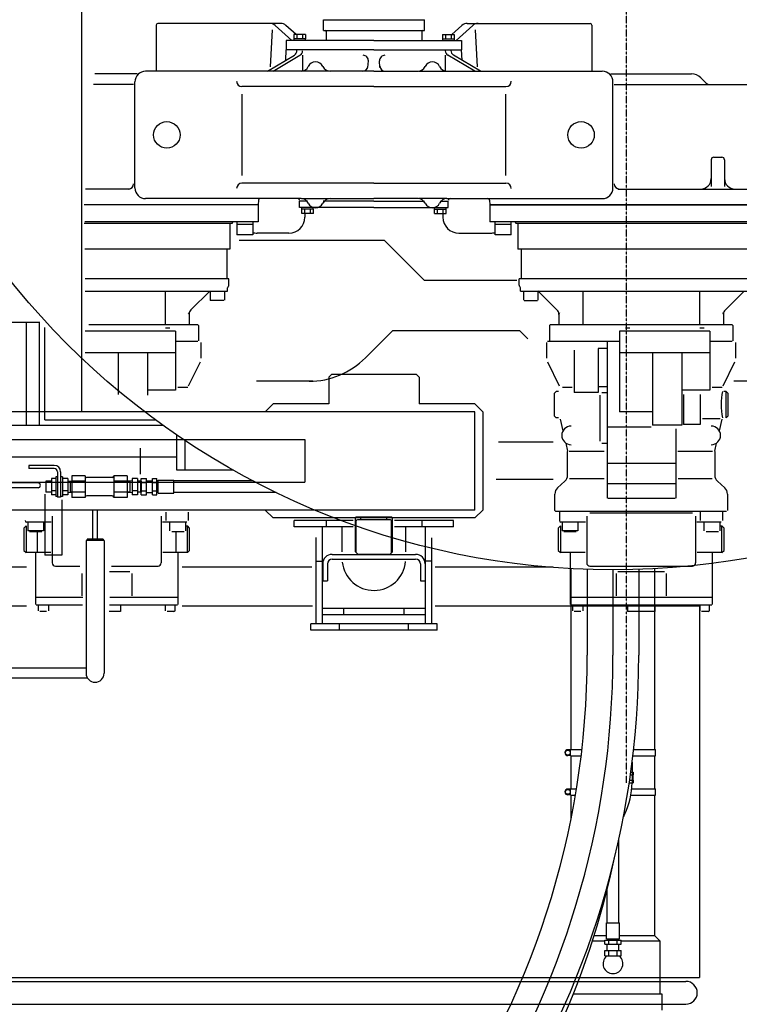
# Model space of a CAD drawing. Units: millimetres. Extents: x -41425 to 526711, y -296705 to 113348.
# Drawn here: x -11244 to -9889, y 87152 to 89006 of the extents above; entities that cross this region are included whole.
import ezdxf

# ---------------------------------------------------------------- set-up
doc = ezdxf.new("R2010")
doc.units = ezdxf.units.MM
doc.linetypes.add('CENTER', pattern=[0.5, 0.3125, -0.0625, 0.0625, -0.0625])
doc.layers.add('C_CR0', color=40, linetype='Continuous')

# ---------------------------------------------------------------- blocks, each defined once
blk = doc.blocks.new('A$C56863B3B')
at = {"color": 2, "linetype": 'CENTER'}
blk.add_line((4990.5, 6293.3), (4990.5, 2851.5), dxfattribs=at)
at = {"color": 2, "linetype": 'Continuous'}
for p, q in [((3365.5, 3719.5), (3886, 3719.5)), ((3860.5, 3719.5), (3860.5, 3525.5)), ((3885.5, 3525.5), (3885.5, 3719.5)), ((3895.5, 3535.5), (3895.5, 3709.5)), ((3365.5, 3525.5), (4117.7, 3525.5)), ((3895.5, 3535.5), (4103.9, 3535.5)), ((4144.5, 3440.5), (4144.5, 3506.8)), ((4159.5, 3496.7), (4159.5, 3440.5)), ((3365.5, 3465.5), (4144.5, 3465.5)), ((3913.5, 3449.5), (3865.5, 3449.5)), ((3865.5, 3449.5), (3865.5, 3443.5)), ((3913.5, 3443.5), (3865.5, 3443.5)), ((3919.5, 3437.5), (3919.5, 3389.5)), ((3925.5, 3437.5), (3925.5, 3389.5)), ((4251, 3440.5), (4144.5, 3440.5)), ((3882.9, 3416.5), (3765.6, 3416.5)), ((3908.3, 3420), (3897.7, 3420)), ((3897.7, 3420), (3897.7, 3399)), ((3908.3, 3425.1), (3908.3, 3393.9)), ((3916.3, 3425.1), (3908.3, 3425.1)), ((3916.3, 3417.3), (3908.3, 3417.3)), ((3916.3, 3428), (3916.3, 3391)), ((3919.5, 3428), (3916.3, 3428)), ((3919.5, 3428), (3919.5, 3391)), ((3925.5, 3428), (3925.5, 3391)), ((3928.7, 3428), (3925.5, 3428)), ((3928.7, 3428), (3928.7, 3391)), ((3938.7, 3425.1), (3928.7, 3425.1)), ((3938.7, 3417.3), (3928.7, 3417.3)), ((3938.7, 3425.1), (3938.7, 3393.9)), ((3938.7, 3420.3), (3946.5, 3420.1)), ((3943.5, 3420.1), (3943.5, 3398.9)), ((3943.5, 3419.1), (3946.5, 3419)), ((3946.5, 3429.7), (3946.5, 3389.3)), ((3971.5, 3429.7), (3946.5, 3429.7)), ((3946.5, 3420), (3946.5, 3399)), ((3971.5, 3419.6), (3946.5, 3419.6)), ((3971.5, 3429.7), (3971.5, 3389.3)), ((4022.5, 3426.5), (3974.5, 3426.5)), ((4025.5, 3429.7), (4025.5, 3389.3)), ((4050.5, 3429.7), (4025.5, 3429.7)), ((4050.5, 3419.6), (4025.5, 3419.6)), ((4050.5, 3429.7), (4050.5, 3389.3)), ((4059.9, 3420.3), (4050.5, 3420)), ((4050.5, 3420), (4050.5, 3399)), ((4055.5, 3419), (4050.5, 3418.8)), ((4055.5, 3420.1), (4055.5, 3398.9)), ((4059.9, 3425.1), (4059.9, 3393.9)), ((4069.9, 3425.1), (4059.9, 3425.1)), ((4069.9, 3417.3), (4059.9, 3417.3)), ((4069.9, 3425.1), (4069.9, 3393.9)), ((4076.9, 3420), (4069.9, 3420)), ((4075.9, 3420), (4075.9, 3399)), ((4076.9, 3418.8), (4075.9, 3418.8)), ((4076.9, 3393.9), (4076.9, 3425.1)), ((4076.9, 3425.1), (4086.9, 3425.1)), ((4076.9, 3420), (4076.9, 3399)), ((4076.9, 3417.3), (4086.9, 3417.3)), ((4086.9, 3393.9), (4086.9, 3425.1)), ((4086.9, 3420.5), (4098.4, 3420.5)), ((4098.4, 3393.9), (4098.4, 3425.1)), ((4098.4, 3425.1), (4106.4, 3425.1)), ((4098.4, 3417.3), (4106.4, 3417.3)), ((4106.4, 3393.9), (4106.4, 3425.1)), ((4106.4, 3420.5), (4108.9, 3420.5)), ((4108.9, 3421.5), (4138.9, 3421.5)), ((4108.9, 3397.5), (4108.9, 3421.5)), ((4138.9, 3397.5), (4138.9, 3421.5)), ((4287.8, 3420.5), (4138.9, 3420.5)), ((3882.9, 3407.5), (3765.6, 3407.5)), ((3895.5, 3395.3), (3895.5, 3280.5)), ((3908.3, 3399), (3897.7, 3399)), ((3916.3, 3401.7), (3908.3, 3401.7)), ((3916.3, 3393.9), (3908.3, 3393.9)), ((3938.7, 3401.7), (3928.7, 3401.7)), ((3938.7, 3393.9), (3928.7, 3393.9)), ((3938.7, 3398.7), (3946.5, 3399)), ((3943.5, 3400), (3946.5, 3400.1)), ((3971.5, 3399.4), (3946.5, 3399.4)), ((4050.5, 3399.4), (4025.5, 3399.4)), ((4050.5, 3400.2), (4055.5, 3400)), ((4050.5, 3399), (4059.9, 3398.7)), ((4069.9, 3401.7), (4059.9, 3401.7)), ((4069.9, 3393.9), (4059.9, 3393.9)), ((4076.9, 3399), (4069.9, 3399)), ((4076.9, 3400.2), (4075.9, 3400.2)), ((4076.9, 3401.7), (4086.9, 3401.7)), ((4076.9, 3393.9), (4086.9, 3393.9)), ((4086.9, 3398.5), (4098.4, 3398.5)), ((4098.4, 3401.7), (4106.4, 3401.7)), ((4098.4, 3393.9), (4106.4, 3393.9)), ((4106.4, 3398.5), (4108.9, 3398.5)), ((4108.9, 3397.5), (4138.9, 3397.5)), ((4331.1, 3398.6), (4138.9, 3398.6)), ((3919.5, 3391), (3916.3, 3391)), ((3925.5, 3389.5), (3919.5, 3389.5)), ((3928.7, 3391), (3925.5, 3391)), ((3927.5, 3384.8), (3927.5, 3280.5)), ((3971.5, 3389.3), (3946.5, 3389.3)), ((4022.5, 3392.5), (3974.5, 3392.5)), ((4050.5, 3389.3), (4025.5, 3389.3)), ((3927.5, 3280.5), (3895.5, 3280.5)), ((4886.5, 2914.5), (4886.5, 3255.2)), ((4917, 3253.8), (4917, 3092)), ((4965.5, 3253), (4965.5, 3092)), ((5014, 3253.8), (5014, 3092)), ((5044.5, 2914.5), (5044.5, 3255.2)), ((4885.5, 2914), (4880.5, 2914)), ((4885.5, 2902.5), (4885.5, 2914.5)), ((4885.5, 2914.5), (4906.9, 2914.5)), ((5004.2, 2914.5), (5045.5, 2914.5)), ((5045.5, 2902.5), (5045.5, 2914.5)), ((4885.5, 2903), (4880.5, 2903)), ((4885.5, 2902.5), (4905.5, 2902.5)), ((4886.5, 2840.5), (4886.5, 2902.5)), ((5002.9, 2902.5), (5045.5, 2902.5)), ((5044.5, 2840.5), (5044.5, 2902.5)), ((5001.4, 2890.5), (5001.4, 2851.5)), ((4996.8, 2856.5), (5003.5, 2856.5)), ((4998.2, 2866.5), (5003.5, 2866.5)), ((4998.9, 2871.5), (5003.5, 2871.5)), ((5002.9, 2866.5), (5002.9, 2856.5)), ((5003.5, 2871.5), (5003.5, 2866.5)), ((5003.5, 2856.5), (5003.5, 2851.5)), ((4885.5, 2840), (4880.5, 2840)), ((4885.5, 2840.5), (4896.8, 2840.5)), ((4885.5, 2828.5), (4885.5, 2840.5)), ((4996, 2851.5), (5003.5, 2851.5)), ((5000.9, 2840.5), (5045.5, 2840.5)), ((5045.5, 2828.5), (5045.5, 2840.5)), ((4885.5, 2829), (4880.5, 2829)), ((4885.5, 2828.5), (4894.8, 2828.5)), ((4886.5, 2783.5), (4886.5, 2828.5)), ((4999.4, 2828.5), (5045.5, 2828.5)), ((5044.5, 2563.4), (5044.5, 2828.5)), ((4976.4, 2588), (4976.4, 2744.8)), ((4954.5, 2588), (4954.5, 2650)), ((4953.5, 2588), (4977.5, 2588)), ((4953.5, 2558), (4953.5, 2588)), ((4977.5, 2558), (4977.5, 2588)), ((4953.5, 2563.4), (4929.9, 2563.4)), ((5044.5, 2563.4), (4977.5, 2563.4)), ((5054.4, 2553.5), (5044.5, 2563.4)), ((4949.9, 2553.5), (4926.7, 2553.5)), ((4949.9, 2555.5), (4981, 2555.5)), ((4949.9, 2547.5), (4949.9, 2555.5)), ((4949.9, 2547.5), (4981, 2547.5)), ((4953.5, 2558), (4977.5, 2558)), ((4954.5, 2555.5), (4954.5, 2558)), ((4954.5, 2536), (4954.5, 2547.5)), ((4957.7, 2547.5), (4957.7, 2555.5)), ((4973.2, 2547.5), (4973.2, 2555.5)), ((4976.5, 2555.5), (4976.5, 2558)), ((4976.5, 2536), (4976.5, 2547.5)), ((4981, 2547.5), (4981, 2555.5)), ((5054.4, 2553.5), (4981, 2553.5)), ((5054.4, 2453.5), (5054.4, 2553.5)), ((4949.9, 2526), (4949.9, 2536)), ((4949.9, 2536), (4981, 2536)), ((4949.9, 2526), (4981, 2526)), ((4957.7, 2526), (4957.7, 2536)), ((4973.2, 2526), (4973.2, 2536)), ((4981, 2526), (4981, 2536)), ((5058, 2453.5), (4890.9, 2453.5)), ((5058, 2423.5), (5058, 2453.5))]:
    blk.add_line(p, q, dxfattribs=at)
for centre, radius in [((4965.5, 4708), 1455), ((4880.5, 2908.5), 4.5), ((4880.5, 2834.5), 4.5)]:
    blk.add_circle(centre, radius, dxfattribs=at)
for centre, radius, start, end in [((3913.5, 3437.5), 12, 0, 90), ((3913.5, 3437.5), 6, 0, 90), ((3882.9, 3412), 4.5, 270, 90), ((3974.5, 3429.5), 3, 180, 270), ((4022.5, 3429.5), 3, 270, 360), ((3974.5, 3389.5), 3, 90, 180), ((4022.5, 3389.5), 3, 0, 90), ((3341.2, 3092), 1575.8, 289.0996, 360), ((3341.2, 3092), 1624.3, 293.5467, 360), ((3389.7, 3092), 1624.3, 293.5467, 360), ((4880.5, 2908.5), 5.5, 90, 269.9999), ((4880.5, 2834.5), 5.5, 90, 269.9999), ((4870.5, 2851.5), 130.9, 333.6157, 360), ((5085.5, 2744.9), 109, 153.6157, 156.8182), ((3389.7, 3048.1), 1614.6, 296.492, 348.1276), ((4965.5, 2511), 18.7, 130.7271, 49.6684)]:
    blk.add_arc(centre, radius, start, end, dxfattribs=at)
blk = doc.blocks.new('A$C05CF5FFB')
at = {"layer": 'C_CR0', "linetype": 'Continuous'}
for p, q in [((6301.3, 2779.5), (6301.3, 5094.5)), ((6441.3, 3508), (6441.3, 3421)), ((6675.6, 3511), (6444.3, 3511)), ((6696.6, 3479), (6665.3, 3507.1)), ((6704.7, 3490), (6685.6, 3507.1)), ((6756.3, 3497.9), (6756.3, 3517.9)), ((6756.3, 3517.9), (6946.3, 3517.9)), ((6946.3, 3497.9), (6946.3, 3517.9)), ((6998, 3490), (7017.1, 3507.1)), ((7006.1, 3479), (7037.4, 3507.1)), ((7027.1, 3511), (7258.4, 3511)), ((7261.4, 3508), (7261.4, 3421)), ((6656.7, 3429.5), (6660.3, 3498.6)), ((6722.3, 3490), (6700.4, 3490)), ((6700.4, 3490), (6700.4, 3482)), ((6705.9, 3490), (6705.9, 3482)), ((6716.8, 3490), (6716.8, 3482)), ((6722.3, 3490), (6722.3, 3482)), ((6756.3, 3497.9), (6946.3, 3497.9)), ((6761.3, 3495.9), (6761.3, 3479)), ((6941.3, 3495.9), (6941.3, 3479)), ((6980.4, 3490), (7002.3, 3490)), ((6980.4, 3490), (6980.4, 3482)), ((6985.9, 3490), (6985.9, 3482)), ((6996.8, 3490), (6996.8, 3482)), ((7002.3, 3490), (7002.3, 3482)), ((7046, 3429.5), (7042.3, 3498.6)), ((6686.3, 3479), (6686.3, 3461)), ((6851.3, 3479), (6686.3, 3479)), ((6722.3, 3482), (6700.4, 3482)), ((6700.6, 3482), (6700.6, 3479)), ((6722.1, 3482), (6722.1, 3479)), ((6851.3, 3479), (7016.3, 3479)), ((6980.4, 3482), (7002.3, 3482)), ((6980.6, 3482), (6980.6, 3479)), ((7002.1, 3482), (7002.1, 3479)), ((7016.3, 3479), (7016.3, 3461)), ((6650.8, 3421), (6701.5, 3451.3)), ((6661.5, 3421), (6712, 3450.9)), ((6685.3, 3441.6), (6686.3, 3461)), ((6851.3, 3461), (6686.3, 3461)), ((6716.9, 3451), (6716.9, 3421.1)), ((6851.3, 3461), (7016.3, 3461)), ((6985.7, 3451), (6985.7, 3421.1)), ((7041.2, 3421), (6990.6, 3450.9)), ((7051.9, 3421), (7001.2, 3451.3)), ((7017.4, 3441.6), (7016.3, 3461)), ((6840.1, 3427.7), (6840.8, 3440.5)), ((6862.6, 3427.7), (6861.9, 3440.5)), ((6405.6, 3416), (6325.6, 3416)), ((6714.1, 3421), (6421.3, 3421)), ((6767.7, 3421), (6714.9, 3421)), ((6851.3, 3421), (6768.6, 3421)), ((6851.3, 3421), (6934.1, 3421)), ((6934.9, 3421), (6987.7, 3421)), ((6988.6, 3421), (7281.3, 3421)), ((7297.1, 3416), (7449.1, 3416)), ((6398.8, 3396), (6323.1, 3396)), ((6401.3, 3201), (6401.3, 3401)), ((7301.3, 3201), (7301.3, 3401)), ((7303.8, 3396), (7560.2, 3396)), ((7466.8, 3408.7), (7476.5, 3398.9)), ((6851.3, 3392), (6602.8, 3392)), ((6602.9, 3224.6), (6602.9, 3377.7)), ((6851.3, 3392), (7099.9, 3392)), ((7099.8, 3224.6), (7099.8, 3377.7)), ((7486.4, 3254), (7486.4, 3204)), ((7491.4, 3259), (7506.4, 3259)), ((7511.4, 3254), (7511.4, 3204)), ((6851.3, 3210), (6602.8, 3210)), ((6851.3, 3210), (7099.9, 3210)), ((6391.7, 3199), (6308.2, 3199)), ((7311, 3199), (7636.5, 3199)), ((6714.1, 3181), (6421.3, 3181)), ((6633.7, 3178.2), (6633.2, 3169)), ((6711.3, 3164), (6711.3, 3176)), ((6726.5, 3176), (6711.3, 3176)), ((6714.9, 3181), (6767.7, 3181)), ((6851.3, 3176), (6755.9, 3176)), ((6851.3, 3176), (6763.8, 3176)), ((6768.6, 3181), (6851.3, 3181)), ((6934.1, 3181), (6851.3, 3181)), ((6851.3, 3176), (6946.8, 3176)), ((6851.3, 3176), (6938.9, 3176)), ((6987.7, 3181), (6934.9, 3181)), ((6976.1, 3176), (6991.3, 3176)), ((6988.6, 3181), (7281.3, 3181)), ((6991.3, 3164), (6991.3, 3176)), ((7069, 3178.2), (7069.5, 3169)), ((6633.2, 3169), (6305.6, 3169)), ((6633.2, 3169), (6633.2, 3137)), ((6851.3, 3164), (6711.3, 3164)), ((6737.3, 3161), (6715.4, 3161)), ((6715.4, 3153), (6715.4, 3161)), ((6737.3, 3153), (6715.4, 3153)), ((6715.6, 3161), (6715.6, 3164)), ((6720.9, 3153), (6720.9, 3161)), ((6721.3, 3153), (6721.3, 3146)), ((6731.8, 3153), (6731.8, 3161)), ((6737.1, 3161), (6737.1, 3164)), ((6737.3, 3153), (6737.3, 3161)), ((6851.3, 3164), (6991.3, 3164)), ((6965.4, 3161), (6987.3, 3161)), ((6965.4, 3153), (6965.4, 3161)), ((6965.4, 3153), (6987.3, 3153)), ((6965.6, 3161), (6965.6, 3164)), ((6970.9, 3153), (6970.9, 3161)), ((6981.3, 3153), (6981.3, 3146)), ((6981.8, 3153), (6981.8, 3161)), ((6987.1, 3161), (6987.1, 3164)), ((6987.3, 3153), (6987.3, 3161)), ((7639.5, 3169), (7069.5, 3169)), ((7069.5, 3169), (7069.5, 3137)), ((7069.5, 3169), (7639.5, 3169)), ((6633.2, 3137), (6306.6, 3137)), ((6584.2, 3135), (6584.2, 3134)), ((6593.2, 3137), (6593.2, 3112.5)), ((6623.2, 3137), (6623.2, 3112.5)), ((7639.5, 3137), (7069.5, 3137)), ((7079.5, 3112.5), (7079.5, 3137)), ((7109.5, 3112.5), (7109.5, 3137)), ((7118.5, 3135), (7118.5, 3133.9)), ((6584.2, 3134), (6305.6, 3134)), ((6580.2, 3134), (6580.2, 3086)), ((6623.2, 3132.5), (6593.2, 3132.5)), ((6691.3, 3116), (6631.3, 3116)), ((7011.3, 3116), (7071.3, 3116)), ((7109.5, 3132.5), (7079.5, 3132.5)), ((7590.5, 3134), (7118.5, 3134)), ((7122.5, 3134), (7122.5, 3086)), ((6623.2, 3112.5), (6593.2, 3112.5)), ((6871.3, 3102), (6597.8, 3102)), ((6946.3, 3027), (6871.3, 3102)), ((7109.5, 3112.5), (7079.5, 3112.5)), ((6580.2, 3086), (6306.6, 3086)), ((6574.2, 3085), (6574.2, 3031)), ((7586.5, 3086), (7122.5, 3086)), ((7128.5, 3085), (7128.5, 3031)), ((6578.2, 3030), (6307.6, 3030)), ((6578.2, 3018), (6578.2, 3030)), ((7120.2, 3027), (6946.3, 3027)), ((7584.5, 3030), (7124.5, 3030)), ((7124.5, 3018), (7124.5, 3030)), ((6307.6, 3007), (6575.7, 3007)), ((6458.2, 3007), (6458.2, 2943)), ((6542.3, 3007), (6506.8, 2971.5)), ((6542.7, 3007), (6542.7, 2990)), ((6569.7, 3007), (6569.7, 2990)), ((6575.7, 3007), (6575.7, 3013.1)), ((7127, 3007), (7127, 3013.1)), ((7127, 3007), (7582, 3007)), ((7133, 3007), (7133, 2990)), ((7160, 3007.4), (7195.9, 2971.5)), ((7160, 3007), (7160, 2990)), ((7244.5, 3007), (7244.5, 2943)), ((7464.5, 3007), (7464.5, 2943)), ((7548.5, 3007), (7513, 2971.5)), ((6543.7, 2989), (6542.7, 2990)), ((6568.7, 2989), (6543.7, 2989)), ((7134, 2989), (7159, 2989)), ((6503.2, 2963), (6503.2, 2943)), ((7199.5, 2963), (7199.5, 2943)), ((7509.5, 2963), (7509.5, 2943)), ((6477.7, 2931.5), (6307.7, 2931.5)), ((6519.7, 2943), (6314.5, 2943)), ((6458.5, 2937.5), (6467, 2937.5)), ((6477.7, 2931.5), (6477.7, 2820)), ((6519.7, 2943), (6520.7, 2942)), ((6520.7, 2942), (6520.7, 2913)), ((6886.3, 2932), (6835.3, 2881)), ((7126.3, 2932), (6886.3, 2932)), ((7141.1, 2917.2), (7126.3, 2932)), ((7183, 2943), (7182, 2942)), ((7182, 2942), (7182, 2913)), ((7526, 2943), (7183, 2943)), ((7314, 2931.5), (7314, 2779.5)), ((7484, 2931.5), (7314, 2931.5)), ((7324.7, 2937.5), (7333.2, 2937.5)), ((7464.7, 2937.5), (7473.2, 2937.5)), ((7484, 2931.5), (7484, 2820)), ((7526, 2943), (7527, 2942)), ((7527, 2942), (7527, 2913)), ((6519.7, 2912), (6477.7, 2912)), ((7314, 2912), (7178.1, 2912)), ((7290.6, 2912), (7290.6, 2617)), ((7526, 2912), (7484, 2912)), ((6526.2, 2880.7), (6526.2, 2910)), ((7176.5, 2910), (7176.5, 2880.7)), ((7228.5, 2895.8), (7228.5, 2815.8)), ((7273.5, 2898.8), (7273.5, 2815.8)), ((7290.6, 2898.8), (7273.5, 2898.8)), ((7532.5, 2880.7), (7532.5, 2910)), ((6477.7, 2890.5), (6307.7, 2890.5)), ((6369.7, 2890.5), (6369.7, 2811.8)), ((6424.7, 2890.5), (6424.7, 2810.8)), ((7484, 2890.5), (7314, 2890.5)), ((7376, 2890.5), (7376, 2754.5)), ((7431, 2890.5), (7431, 2754.5)), ((6502.4, 2828.3), (6524.6, 2873.7)), ((7178.1, 2873.7), (7200.3, 2828.3)), ((7508.6, 2828.3), (7530.8, 2873.7)), ((6771.3, 2849.5), (6766.3, 2844.5)), ((6766.3, 2844.5), (6766.3, 2794.5)), ((6931.3, 2849.5), (6771.3, 2849.5)), ((6936.3, 2844.5), (6931.3, 2849.5)), ((6936.3, 2844.5), (6936.3, 2794.5)), ((6477.7, 2820), (6424.7, 2820)), ((6500.8, 2825), (6481.9, 2825)), ((6736, 2837), (6630.2, 2837)), ((7224.6, 2825), (7206.5, 2825)), ((7290.6, 2826.8), (7273.5, 2826.8)), ((7484, 2820), (7431, 2820)), ((7507, 2825), (7488.1, 2825)), ((8118.9, 2837), (7528.8, 2837)), ((7194.5, 2818), (7190.5, 2814)), ((7190.5, 2814), (7190.5, 2772)), ((7199, 2818), (7194.5, 2818)), ((7273.5, 2815.8), (7228.5, 2815.8)), ((7276.5, 2811), (7276.5, 2724)), ((7290.6, 2815), (7280.5, 2815)), ((7434.1, 2812), (7434.1, 2755.8)), ((7465.9, 2812), (7465.9, 2755.8)), ((7514.5, 2818), (7510, 2818)), ((7514.5, 2768), (7514.5, 2818)), ((7518.5, 2814), (7514.5, 2818)), ((7518.5, 2772), (7518.5, 2814)), ((6646.3, 2779.5), (6661.3, 2794.5)), ((6766.3, 2794.5), (6661.3, 2794.5)), ((7041.3, 2794.5), (6936.3, 2794.5)), ((7041.3, 2794.5), (7056.3, 2779.5)), ((7041.3, 2779.5), (5011.3, 2779.5)), ((6369.7, 2779.5), (6307.7, 2779.5)), ((7041.3, 2594.5), (7041.3, 2779.5)), ((7056.3, 2779.5), (7056.3, 2594.5)), ((7190.5, 2772), (7194.5, 2768)), ((7199.1, 2768), (7194.5, 2768)), ((7202, 2765.7), (7207.1, 2743.5)), ((7376, 2779.5), (7314, 2779.5)), ((7503.5, 2766), (7470.2, 2766)), ((7501.8, 2743.5), (7506.9, 2765.7)), ((7514.5, 2768), (7518.5, 2772)), ((7373.2, 2750.3), (7290.6, 2750.3)), ((7431, 2754.5), (7376, 2754.5)), ((7419.5, 2747.3), (7419.5, 2617)), ((7465.9, 2755.8), (7434.1, 2755.8)), ((5796.3, 2727), (6721.3, 2727)), ((6721.3, 2727), (6721.3, 2647)), ((6411.3, 2711), (6411.3, 2662.3)), ((7188.9, 2722), (7085.9, 2722)), ((7212.4, 2720.7), (7215.9, 2705.3)), ((7290.6, 2720), (7280.5, 2720)), ((7493, 2705.3), (7496.6, 2720.7)), ((7216, 2660.5), (7216, 2704.7)), ((7284.7, 2705), (7219.2, 2705)), ((7488.6, 2705), (7423.4, 2705)), ((7493, 2704.7), (7493, 2660.5)), ((7419.5, 2682.4), (7290.6, 2682.4)), ((7188.9, 2652), (7081.7, 2652)), ((7284.8, 2653.5), (7219.8, 2653.5)), ((7488.4, 2653.5), (7424.1, 2653.5)), ((5796.3, 2647), (6721.3, 2647)), ((7197.1, 2636.3), (7210.8, 2648.7)), ((7418.5, 2644), (7291.6, 2644)), ((7498.1, 2648.7), (7511.8, 2636.3)), ((7192, 2593.5), (7192, 2624.5)), ((7418.5, 2616), (7291.6, 2616)), ((7517, 2624.5), (7517, 2593.5)), ((7041.3, 2594.5), (5011.3, 2594.5)), ((6245.7, 2583), (6245.7, 2495)), ((6321.8, 2539.3), (6321.8, 2594.5)), ((6330.8, 2539.3), (6330.8, 2594.5)), ((6450.7, 2583), (6450.7, 2495)), ((6459.8, 2574.5), (6459.8, 2590.5)), ((6502.1, 2574.5), (6502.1, 2590.5)), ((6661.3, 2579.5), (6646.3, 2594.5)), ((7041.3, 2579.5), (6661.3, 2579.5)), ((6817.3, 2581), (6816.3, 2580)), ((6816.3, 2516), (6816.3, 2580)), ((6885.3, 2581), (6817.3, 2581)), ((6826.9, 2576), (6826.9, 2581)), ((6875.8, 2576), (6875.8, 2581)), ((6886.3, 2580), (6885.3, 2581)), ((6886.3, 2516), (6886.3, 2580)), ((7056.3, 2594.5), (7041.3, 2579.5)), ((7192, 2593.5), (7193.6, 2591.5)), ((7515.4, 2591.5), (7193.6, 2591.5)), ((7200.5, 2590.5), (7200.5, 2574.5)), ((7252, 2583), (7252, 2495)), ((7258, 2589), (7451, 2589)), ((7457, 2583), (7457, 2495)), ((7466.1, 2574.5), (7466.1, 2590.5)), ((7508.4, 2574.5), (7508.4, 2590.5)), ((6196.2, 2564.5), (6192.2, 2560.5)), ((6192.2, 2560.5), (6192.2, 2518.5)), ((6196.2, 2564.5), (6196.2, 2514.5)), ((6243.5, 2571.5), (6197.3, 2571.5)), ((6199.3, 2571.5), (6199.3, 2555.5)), ((6229.3, 2571.5), (6229.3, 2555.5)), ((6499.1, 2571.5), (6453, 2571.5)), ((6467.1, 2555.5), (6467.1, 2571.5)), ((6497.1, 2555.5), (6497.1, 2571.5)), ((6497.1, 2564.5), (6500.2, 2564.5)), ((6500.2, 2514.5), (6500.2, 2564.5)), ((6504.2, 2560.5), (6500.2, 2564.5)), ((6504.2, 2518.5), (6504.2, 2560.5)), ((6701.3, 2563), (6701.3, 2575)), ((6812.3, 2575), (6701.3, 2575)), ((6812.3, 2563), (6701.3, 2563)), ((6754.3, 2380), (6754.3, 2563)), ((6761.3, 2575), (6761.3, 2563)), ((6791.3, 2515.6), (6791.3, 2563)), ((6818.1, 2514.2), (6818.1, 2574)), ((6882.6, 2576), (6820.1, 2576)), ((6884.6, 2514.2), (6884.6, 2574)), ((7001.3, 2575), (6890.2, 2575)), ((7001.3, 2563), (6890.2, 2563)), ((6911.3, 2515.6), (6911.3, 2563)), ((6941.3, 2575), (6941.3, 2563)), ((6948.3, 2380), (6948.3, 2563)), ((7001.3, 2563), (7001.3, 2575)), ((7202.5, 2564.5), (7198.5, 2560.5)), ((7198.5, 2560.5), (7198.5, 2518.5)), ((7202.5, 2564.5), (7202.5, 2514.5)), ((7249.7, 2571.5), (7203.5, 2571.5)), ((7205.5, 2571.5), (7205.5, 2555.5)), ((7235.5, 2571.5), (7235.5, 2555.5)), ((7505.4, 2571.5), (7459.2, 2571.5)), ((7473.4, 2555.5), (7473.4, 2571.5)), ((7503.4, 2555.5), (7503.4, 2571.5)), ((7503.4, 2564.5), (7506.5, 2564.5)), ((7506.5, 2514.5), (7506.5, 2564.5)), ((7510.5, 2560.5), (7506.5, 2564.5)), ((7510.5, 2518.5), (7510.5, 2560.5)), ((6229.3, 2555.5), (6199.3, 2555.5)), ((6225.9, 2553.5), (6202.8, 2553.5)), ((6217.2, 2553.5), (6217.2, 2514.5)), ((6493.7, 2553.5), (6470.6, 2553.5)), ((6479.2, 2514.5), (6479.2, 2553.5)), ((6742.3, 2380), (6742.3, 2542.8)), ((6960.3, 2380), (6960.3, 2542.4)), ((7235.5, 2555.5), (7205.5, 2555.5)), ((7232.1, 2553.5), (7209, 2553.5)), ((7499.9, 2553.5), (7476.8, 2553.5)), ((6309.3, 2537), (6309.3, 2287)), ((6343.3, 2537), (6309.3, 2537)), ((6311.3, 2539.3), (6311.3, 2537)), ((6341.3, 2539.3), (6311.3, 2539.3)), ((6341.3, 2539.3), (6341.3, 2537)), ((6343.3, 2537), (6343.3, 2287)), ((6192.2, 2518.5), (6196.2, 2514.5)), ((6242.7, 2514.5), (6196.2, 2514.5)), ((6214.2, 2514.5), (6214.2, 2416.3)), ((6500.2, 2514.5), (6453.7, 2514.5)), ((6482.2, 2514.5), (6482.2, 2416.3)), ((6500.2, 2514.5), (6504.2, 2518.5)), ((6772.8, 2511), (6929.8, 2511)), ((6816.3, 2516), (6821.3, 2511)), ((6881.3, 2511), (6821.3, 2511)), ((6881.3, 2511), (6886.3, 2516)), ((7198.5, 2518.5), (7202.5, 2514.5)), ((7249, 2514.5), (7202.5, 2514.5)), ((7220.5, 2514.5), (7220.5, 2416.3)), ((7506.5, 2514.5), (7460, 2514.5)), ((7488.5, 2514.5), (7488.5, 2416.3)), ((7506.5, 2514.5), (7510.5, 2518.5)), ((6197.3, 2487), (5862.2, 2487)), ((6251.7, 2489), (6297.2, 2489)), ((6357, 2489), (6444.7, 2489)), ((6734.4, 2487), (6490, 2487)), ((6742.3, 2498), (6754.3, 2498)), ((6754.8, 2493), (6754.8, 2461)), ((6763.8, 2493), (6763.8, 2461)), ((6772.8, 2502), (6929.8, 2502)), ((6938.8, 2493), (6938.8, 2461)), ((6947.8, 2493), (6947.8, 2461)), ((6960.3, 2498), (6948.3, 2498)), ((7188.9, 2487), (6966.7, 2487)), ((7258, 2489), (7451, 2489)), ((6301.2, 2475), (6301.2, 2433)), ((6391.9, 2478), (6353.4, 2478)), ((6395.2, 2475), (6395.2, 2433)), ((7307.5, 2475), (7307.5, 2433)), ((7398.5, 2478), (7310.5, 2478)), ((7401.5, 2475), (7401.5, 2433)), ((6754.8, 2461), (6763.8, 2461)), ((6938.8, 2461), (6947.8, 2461)), ((6303.4, 2430), (6214.2, 2430)), ((6482.2, 2430), (6354.2, 2430)), ((7488.5, 2430), (7220.5, 2430)), ((5862.2, 2414), (6197.3, 2414)), ((6302.6, 2415.3), (6215.2, 2415.3)), ((6219.3, 2415.3), (6219.3, 2404.8)), ((6238.3, 2415.3), (6238.3, 2404.8)), ((6481.2, 2415.3), (6353.4, 2415.3)), ((6374.2, 2415.3), (6374.2, 2403.3)), ((6459.1, 2404.8), (6459.1, 2415.3)), ((6477.1, 2404.8), (6477.1, 2415.3)), ((6490, 2414), (6735.7, 2414)), ((6966.7, 2414), (7464.2, 2414)), ((7487.5, 2415.3), (7221.5, 2415.3)), ((7225.5, 2415.3), (7225.5, 2404.8)), ((7244.6, 2415.3), (7244.6, 2404.8)), ((7328.5, 2415.3), (7328.5, 2403.3)), ((7380.5, 2415.3), (7380.5, 2403.3)), ((7464.2, 2414), (7464.2, 1714)), ((7465.4, 2404.8), (7465.4, 2415.3)), ((7483.4, 2404.8), (7483.4, 2415.3)), ((6234.7, 2403.3), (6221.9, 2403.3)), ((6374.2, 2403.3), (6352.6, 2403.3)), ((6474.5, 2403.3), (6461.7, 2403.3)), ((6474.5, 2403.3), (6477.1, 2404.8)), ((6948.3, 2409), (6754.3, 2409)), ((6948.3, 2397), (6754.3, 2397)), ((6794.3, 2397), (6794.3, 2409)), ((6908.3, 2397), (6908.3, 2409)), ((7240.9, 2403.3), (7228.1, 2403.3)), ((7380.5, 2403.3), (7328.5, 2403.3)), ((7480.8, 2403.3), (7468, 2403.3)), ((7480.8, 2403.3), (7483.4, 2404.8)), ((6970.3, 2380), (6732.3, 2380)), ((6732.3, 2368), (6732.3, 2380)), ((6786.3, 2368), (6786.3, 2380)), ((6916.3, 2368), (6916.3, 2380)), ((6970.3, 2368), (6970.3, 2380)), ((6970.3, 2368), (6732.3, 2368)), ((6309.3, 2296.5), (5840.4, 2296.5)), ((6312.2, 2277.5), (5840.4, 2277.5)), ((3098.5, 1714), (7464.2, 1714)), ((5348.8, 1706.7), (7438.8, 1706.7)), ((5348.8, 1664), (7438.8, 1664))]:
    blk.add_line(p, q, dxfattribs=at)
for centre in [(6461.3, 3301), (7241.3, 3301)]:
    blk.add_circle(centre, 25, dxfattribs=at)
for centre, radius, start, end in [((6444.3, 3508), 3, 90, 180), ((6655.2, 3496), 15, 48.0129, 90.0001), ((6675.6, 3496), 15, 48.0131, 90.0003), ((7027.1, 3496), 15, 89.9997, 131.9869), ((7047.4, 3496), 15, 89.9999, 131.9871), ((7258.4, 3508), 3, 0, 90), ((6759.3, 3495.9), 2, 360, 90), ((6943.3, 3495.9), 2, 90, 180), ((6696.3, 3459.9), 10, 300.8509, 0), ((6706.9, 3459.5), 10, 300.6523, 0), ((6830.8, 3441), 10, 357, 90.0002), ((6871.9, 3441), 10, 89.9998, 183), ((6995.7, 3459.5), 10, 180, 239.3477), ((7006.3, 3459.9), 10, 180, 239.1491), ((6741.3, 3423.5), 15, 24.6252, 155.3749), ((6961.3, 3423.5), 15, 24.6251, 155.3748), ((6421.3, 3401), 20, 90, 179.9999), ((6714.1, 3436), 15, 269.9998, 335.3748), ((6768.6, 3436), 15, 204.6251, 269.9999), ((6830, 3431), 10, 270, 357), ((6872.7, 3431), 10, 183, 270), ((6934.1, 3436), 15, 270.0001, 335.3749), ((6988.6, 3436), 15, 204.6252, 270.0002), ((7281.3, 3401), 20, 0.0001, 90), ((7449.1, 3391), 25, 45, 90), ((6602.8, 3402), 10, 180.0001, 270), ((7099.9, 3402), 10, 270, 359.9999), ((7483.6, 3406), 10, 225, 270), ((7491.4, 3254), 5, 90, 180), ((7506.4, 3254), 5, 0, 90), ((6388.8, 3209), 10, 270, 360), ((6602.8, 3200), 10, 90, 179.9999), ((7099.9, 3200), 10, 0.0001, 90), ((7313.8, 3209), 10, 180, 270), ((7466.4, 3219), 20, 270, 0), ((7531.4, 3219), 20, 180, 270), ((6421.3, 3201), 20, 180, 270), ((7281.3, 3201), 20, 270, 0), ((6636.7, 3178), 3, 90, 177), ((6708.2, 3178), 3, 3, 95.5613), ((6714.1, 3166), 15, 24.6255, 90.0002), ((6741.3, 3178.5), 15, 204.6254, 335.3745), ((6768.6, 3166), 15, 90.0001, 155.3745), ((6934.1, 3166), 15, 24.6255, 89.9999), ((6961.3, 3178.5), 15, 204.6255, 335.3746), ((6988.6, 3166), 15, 89.9998, 155.3745), ((6994.5, 3178), 3, 84.4387, 177), ((7066, 3178), 3, 3, 90), ((6586.2, 3135), 2, 90, 180), ((6691.3, 3146), 30, 270, 0), ((7011.3, 3146), 30, 180, 270), ((7116.5, 3135), 2, 359.9999, 90), ((6631.3, 3146), 30, 254.2964, 270), ((7071.3, 3146), 30, 270, 285.7036), ((6578.7, 3013.1), 3, 125.6854, 180.0001), ((6575.2, 3018), 3, 305.6854, 0), ((7127.5, 3018), 3, 179.9999, 234.3146), ((7124, 3013.1), 3, 359.9998, 54.3145), ((6515.2, 2963), 12, 135.0002, 180.0002), ((7187.5, 2963), 12, 359.9997, 44.9998), ((7521.5, 2963), 12, 135.0002, 180.0002), ((6500.2, 2963.3), 3, 360, 60.0001), ((7202.5, 2963.3), 3, 120, 180), ((7506.5, 2963.3), 3, 360, 60.0001), ((6729.2, 2987), 150, 270, 315), ((7630.2, 2793), 125.3, 168.4932, 191.507), ((7222.5, 2735), 17.5, 90.0001, 270), ((7486.5, 2735), 17.5, 270, 89.9999), ((7200, 2660.5), 16, 312.5104, 359.9999), ((7509, 2660.5), 16, 180.0001, 227.4896), ((7208, 2624.5), 16, 132.5105, 180.0001), ((7501, 2624.5), 16, 359.9999, 47.4894), ((6197.3, 2574.5), 3, 180, 270), ((6820.1, 2574), 2, 90, 180), ((6882.6, 2574), 2, 360, 90), ((7203.5, 2574.5), 3, 180, 270), ((6772.8, 2493), 18, 90, 180), ((6929.8, 2493), 18, 0, 90), ((6251.7, 2495), 6, 180, 270), ((6444.7, 2495), 6, 270, 360), ((6772.8, 2493), 9, 90, 180), ((6851.3, 2503), 60, 186.2622, 354.543), ((6929.8, 2493), 9, 0, 90), ((7258, 2495), 6, 180, 270), ((7451, 2495), 6, 270, 360), ((6326.3, 2287), 17, 180, 0), ((7438.8, 1685.3), 21.3, 270, 89.9999)]:
    blk.add_arc(centre, radius, start, end, dxfattribs=at)

msp = doc.modelspace()

# ---------------------------------------------------------------- block references
for name, p in [('A$C56863B3B', (-15092.2, 84717.4)), ('A$C05CF5FFB', (-17428.1, 85488.4))]:
    msp.add_blockref(name, p)

doc.saveas('drawing.dxf')
